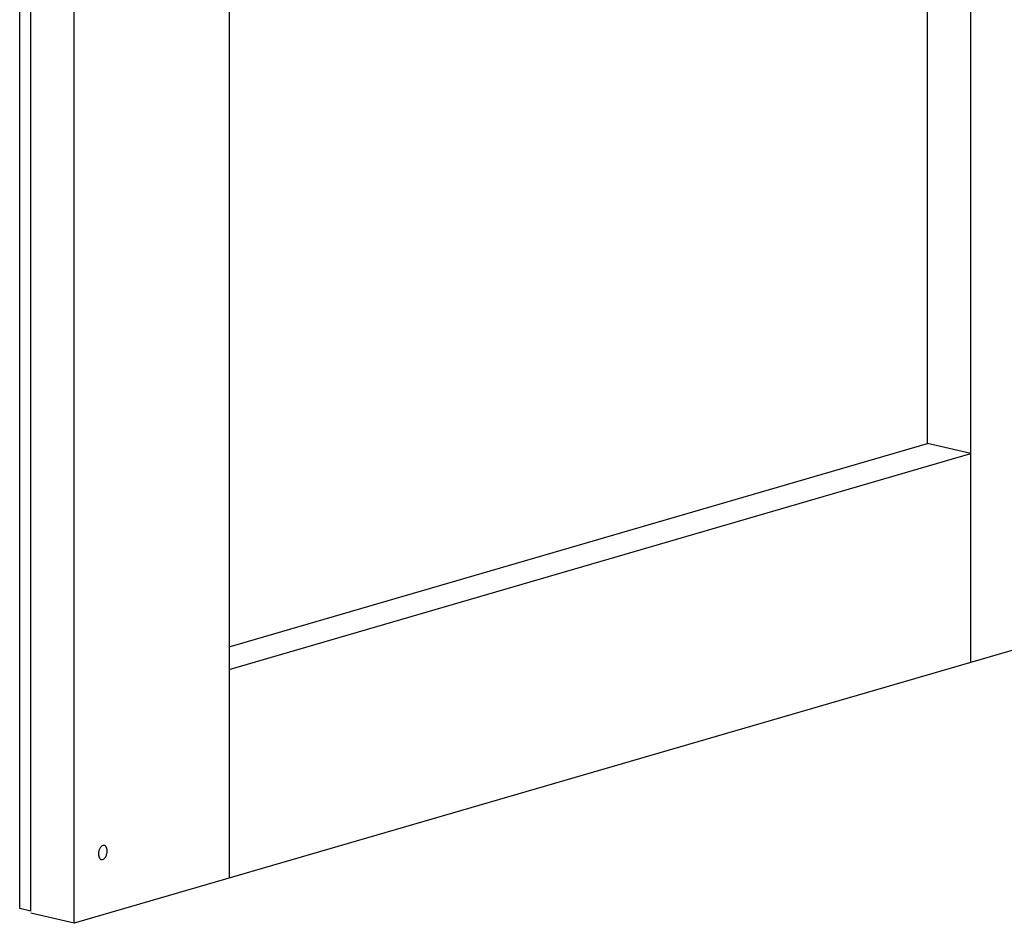
# Model space of a CAD drawing. Units: millimetres. Extents: x -85945 to -24619, y -1460 to 4523.
# Drawn here: x -30489 to -30184, y 3686 to 3966 of the extents above; entities that cross this region are included whole.
import ezdxf

# ---------------------------------------------------------------- set-up
doc = ezdxf.new("R2010")
doc.units = ezdxf.units.MM
doc.layers.add('02___PRT_ALL_AXES', color=7, linetype='Continuous')

msp = doc.modelspace()

# ---------------------------------------------------------------- linework, layer by layer
for p, q in [((-30194.12, 3766.78), (-30194.12, 4303.42)), ((-30423.8, 4236.59), (-30423.8, 3699.95)), ((-30207.57, 3834.54), (-30207.57, 4234.85)), ((-30488.64, 3690.52), (-30488.64, 4226.19)), ((-30485.23, 3689.74), (-30485.23, 4225.72)), ((-30471.78, 3685.98), (-30471.78, 4222.62)), ((-30423.8, 3771.61), (-30207.57, 3834.54)), ((-30194.12, 3831.44), (-30207.57, 3834.54)), ((-30423.8, 3764.6), (-30194.12, 3831.44)), ((-30146.14, 3780.75), (-30471.78, 3685.98)), ((-30485.23, 3689.74), (-30488.64, 3690.52)), ((-30471.78, 3685.98), (-30485.23, 3689.08))]:
    msp.add_line(p, q)
at = {"layer": '02___PRT_ALL_AXES', "color": 7, "linetype": 'Continuous'}
for points, start_tangent, end_tangent in [([(-30462.47, 3710.12), (-30463.1, 3709.98), (-30463.4, 3709.74), (-30463.67, 3709.39), (-30464.08, 3708.48), (-30464.23, 3707.44)], (-0.98251, 0.186208), (0, -1)), ([(-30463.31, 3705.7), (-30462.69, 3705.83), (-30462.39, 3706.07), (-30462.11, 3706.42), (-30461.71, 3707.33), (-30461.56, 3708.37)], (0.98251, -0.186208), (0, 1)), ([(-30461.56, 3708.37), (-30461.62, 3709.02), (-30461.81, 3709.56), (-30462.1, 3709.94), (-30462.47, 3710.12)], (0, 1), (-0.98251, 0.186208)), ([(-30464.23, 3707.44), (-30464.16, 3706.79), (-30463.97, 3706.25), (-30463.68, 3705.88), (-30463.31, 3705.7)], (0, -1), (0.98251, -0.186208))]:
    msp.add_spline(points, degree=3, dxfattribs=dict(at, start_tangent=start_tangent, end_tangent=end_tangent))

doc.saveas('drawing.dxf')
